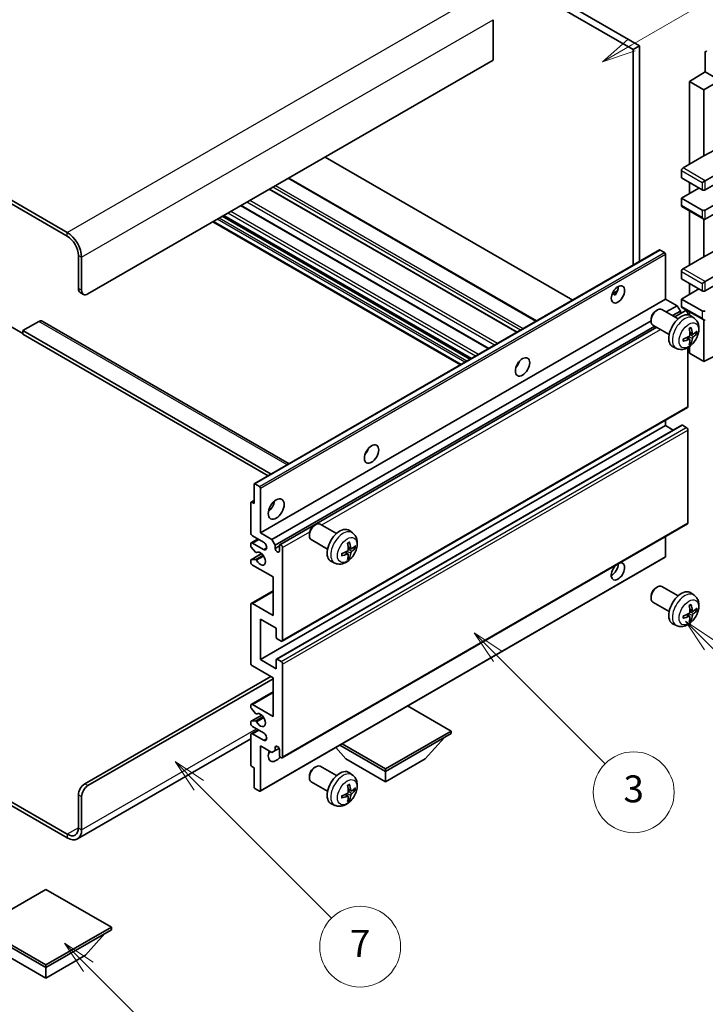
# Model space of a CAD drawing. Units: millimetres. Extents: x -3 to 9256, y 6 to 1271.
# Drawn here: x 253 to 406, y 456 to 676 of the extents above; entities that cross this region are included whole.
import ezdxf

# ---------------------------------------------------------------- set-up
doc = ezdxf.new("R2010")
doc.units = ezdxf.units.MM
doc.layers.add('Symbol (TK)', color=100, linetype='Continuous', lineweight=18, true_color=0x00ff3f)
doc.layers.add('Visible (ISO)', color=7, linetype='Continuous', lineweight=35)
doc.layers.add('Visible Narrow (ISO)', color=7, linetype='Continuous', lineweight=25)
doc.styles.add('Note Text (TK2)', font='MS PGothic.ttf')

# ---------------------------------------------------------------- blocks, each defined once
blk = doc.blocks.new('バルーン3')
at = {"layer": 'Symbol (TK)', "color": 100, "true_color": 0x00ff40}
for p, q in [((113.157, 174.36), (111.389, 176.127)), ((113.511, 174.713), (111.389, 176.127)), ((111.389, 176.127), (112.804, 174.006)), ((113.157, 174.36), (123.004, 164.513))]:
    blk.add_line(p, q, dxfattribs=at)
at = {"layer": 'Symbol (TK)'}
blk.add_circle((125.117, 162.399), 3, dxfattribs=at)
at = {"layer": 'Symbol (TK)', "color": 7, "insert": (125.117, 162.382), "char_height": 2, "attachment_point": 5, "style": 'Note Text (TK2)'}
blk.add_mtext('7', dxfattribs=at)
blk = doc.blocks.new('バルーン5')
at = {"layer": 'Symbol (TK)', "color": 100, "true_color": 0x00ff40}
for p, q in [((145.257, 229.291), (162.153, 239.046)), ((145.007, 229.724), (143.092, 228.041)), ((145.257, 229.291), (143.092, 228.041)), ((143.092, 228.041), (145.507, 228.858))]:
    blk.add_line(p, q, dxfattribs=at)
at = {"layer": 'Symbol (TK)'}
blk.add_circle((164.751, 240.546), 3, dxfattribs=at)
at = {"layer": 'Symbol (TK)', "color": 7, "insert": (164.751, 240.528), "char_height": 2, "attachment_point": 5, "style": 'Note Text (TK2)'}
blk.add_mtext('2', dxfattribs=at)
blk = doc.blocks.new('バルーン6')
at = {"layer": 'Symbol (TK)', "color": 100, "true_color": 0x00ff40}
for p, q in [((135.352, 183.905), (133.585, 185.673)), ((135.706, 184.259), (133.585, 185.673)), ((133.585, 185.673), (134.999, 183.552)), ((135.352, 183.905), (143.295, 175.963))]:
    blk.add_line(p, q, dxfattribs=at)
at = {"layer": 'Symbol (TK)'}
blk.add_circle((145.408, 173.85), 3, dxfattribs=at)
at = {"layer": 'Symbol (TK)', "color": 7, "insert": (145.408, 173.844), "char_height": 2, "attachment_point": 5, "style": 'Note Text (TK2)'}
blk.add_mtext('3', dxfattribs=at)
blk = doc.blocks.new('バルーン8')
at = {"layer": 'Symbol (TK)', "color": 100, "true_color": 0x00ff40}
for p, q in [((151.008, 184.777), (149.24, 186.544)), ((151.361, 185.13), (149.24, 186.544)), ((149.24, 186.544), (150.654, 184.423)), ((151.008, 184.777), (158.022, 177.762))]:
    blk.add_line(p, q, dxfattribs=at)
at = {"layer": 'Symbol (TK)'}
blk.add_circle((160.135, 175.649), 3, dxfattribs=at)
at = {"layer": 'Symbol (TK)', "color": 7, "insert": (160.135, 175.632), "char_height": 2, "attachment_point": 5, "style": 'Note Text (TK2)'}
blk.add_mtext('12', dxfattribs=at)
blk = doc.blocks.new('バルーン13')
at = {"layer": 'Symbol (TK)', "color": 100, "true_color": 0x00ff40}
for p, q in [((104.955, 160.898), (103.187, 162.666)), ((105.309, 161.252), (103.187, 162.666)), ((103.187, 162.666), (104.601, 160.545)), ((104.955, 160.898), (112.214, 153.64))]:
    blk.add_line(p, q, dxfattribs=at)
at = {"layer": 'Symbol (TK)'}
blk.add_circle((114.327, 151.526), 3, dxfattribs=at)
at = {"layer": 'Symbol (TK)', "color": 7, "insert": (114.327, 151.515), "char_height": 2, "attachment_point": 5, "style": 'Note Text (TK2)'}
blk.add_mtext('10', dxfattribs=at)

msp = doc.modelspace()

# ---------------------------------------------------------------- linework, layer by layer
at = {"layer": 'Visible (ISO)'}
for p, q in [((291.663, 725.4443), (389.5973, 668.9019)), ((293.0772, 726.2608), (391.0115, 669.7184)), ((263.7323, 628.1587), (159.434, 688.3754)), ((263.7323, 627.3422), (159.434, 687.5589)), ((358.4846, 675.5155), (358.4846, 666.5341)), ((391.0115, 669.7184), (389.5973, 668.9019)), ((389.5973, 668.9019), (389.5973, 620.8709)), ((391.0115, 669.7184), (391.0115, 621.6874)), ((405.684, 668.2694), (405.684, 663.921)), ((358.4846, 666.5341), (268.3285, 614.4824)), ((402.1484, 661.7372), (405.684, 663.921)), ((405.684, 663.921), (407.4528, 662.8997)), ((405.3304, 659.9), (402.1484, 661.7372)), ((402.1484, 661.7372), (402.1484, 643.366)), ((405.3304, 659.9), (411.3397, 663.3695)), ((405.3304, 645.2031), (405.3304, 659.9)), ((405.3304, 645.2031), (408.9894, 647.1731)), ((376.1804, 613.1247), (321.0786, 644.9377)), ((400.7342, 642.5495), (405.3304, 645.2031)), ((405.684, 639.6917), (413.8157, 644.3866)), ((405.684, 637.6505), (413.8157, 642.3454)), ((368.1245, 608.4736), (313.0226, 640.2866)), ((400.3807, 641.9371), (400.3807, 640.3041)), ((400.3807, 640.3041), (404.9768, 637.6505)), ((363.8525, 606.0072), (308.7507, 637.8202)), ((400.3807, 635.8134), (404.2697, 638.0588)), ((402.1484, 639.2835), (402.1484, 636.834)), ((404.9768, 639.2835), (405.684, 639.6917)), ((405.684, 633.1598), (413.8157, 637.8546)), ((404.9768, 633.1598), (400.3807, 635.8134)), ((400.3807, 635.8134), (400.3807, 634.1804)), ((405.684, 631.1185), (413.8157, 635.8134)), ((357.5058, 602.3429), (302.404, 634.1559)), ((400.4842, 633.9515), (405.3304, 631.1536)), ((353.6066, 600.0917), (298.5048, 631.9047)), ((402.1484, 632.9907), (402.1484, 620.9123)), ((405.3304, 622.7494), (405.3304, 631.1536)), ((351.2145, 598.7106), (296.1127, 630.5237)), ((405.3304, 622.7494), (408.9894, 624.7194)), ((266.2071, 615.7072), (266.2071, 623.0556)), ((266.9142, 615.2989), (266.9142, 622.6474)), ((305.3369, 572.2232), (395.493, 624.2748)), ((396.633, 623.6884), (395.643, 624.26)), ((396.8451, 613.3597), (396.8451, 623.321)), ((400.7342, 620.0958), (405.3304, 622.7494)), ((405.684, 617.2381), (413.8157, 621.9329)), ((400.3807, 619.4835), (400.3807, 617.8505)), ((405.684, 615.1968), (413.8157, 619.8917)), ((400.3807, 617.8505), (404.9768, 615.1968)), ((402.1484, 616.8298), (402.1484, 614.3803)), ((404.9768, 616.8298), (405.684, 617.2381)), ((266.6214, 614.7916), (267.3285, 614.3834)), ((384.9626, 614.5208), (386.1572, 615.2105)), ((385.1502, 614.5277), (385.6451, 614.2419)), ((400.3807, 613.3597), (404.2697, 615.6051)), ((306.689, 561.3081), (396.8451, 613.3597)), ((399.4261, 611.8696), (396.8451, 613.3597)), ((397.0066, 610.4728), (399.4261, 611.8696)), ((400.1332, 610.6449), (399.4261, 611.8696)), ((404.9768, 610.7061), (400.3807, 613.3597)), ((400.3807, 613.3597), (400.3807, 611.7267)), ((400.4842, 611.4978), (405.3304, 608.6999)), ((394.7241, 610.7639), (395.0278, 610.9392)), ((399.6486, 608.9474), (396.0275, 611.0381)), ((398.4209, 609.6563), (400.1332, 610.6449)), ((398.8754, 609.3938), (401.1913, 610.7309)), ((400.1332, 610.12), (400.1332, 610.6449)), ((401.7949, 609.8603), (401.7949, 610.0937)), ((402.1484, 610.537), (402.1484, 609.7855)), ((403.2002, 609.0907), (402.5005, 609.6014)), ((251.0043, 607.3381), (253.8328, 605.7051)), ((257.3683, 608.3587), (253.8328, 606.3174)), ((258.1183, 608.433), (313.0862, 576.6972)), ((309.2699, 559.818), (393.6133, 608.5136)), ((309.977, 558.5932), (394.4209, 607.3469)), ((311.0352, 558.6792), (394.8754, 607.0844)), ((393.6132, 608.8399), (393.6133, 608.4891)), ((397.6486, 605.4833), (394.0275, 607.574)), ((405.3304, 599.4793), (405.3304, 608.6999)), ((253.8328, 606.3174), (253.8328, 605.5009)), ((309.1114, 574.4023), (253.8328, 606.3174)), ((308.4043, 573.9941), (253.8328, 605.5009)), ((402.2134, 604.3635), (401.6239, 604.7938)), ((402.9008, 605.5541), (402.2334, 605.8495)), ((403.3874, 605.8196), (403.7031, 605.7428)), ((399.3004, 602.3359), (398.5082, 602.6865)), ((401.7949, 589.4772), (401.7949, 602.5449)), ((402.1484, 602.7699), (402.1484, 601.3164)), ((402.4512, 603.5743), (402.2268, 603.8094)), ((405.3304, 599.4793), (413.8146, 603.7165)), ((402.1484, 601.3164), (405.3304, 599.4793)), ((363.9141, 598.6431), (363.7961, 598.7112)), ((311.5352, 537.1967), (401.6913, 589.2483)), ((306.689, 533.1389), (396.8451, 585.1906)), ((310.2867, 533.2354), (400.4428, 585.2871)), ((396.8451, 585.1906), (396.8451, 586.4504)), ((398.5604, 584.2003), (396.8451, 585.1906)), ((401.4413, 584.7823), (400.5928, 585.2722)), ((401.7949, 563.5534), (401.7949, 584.17)), ((305.2748, 567.84), (305.2748, 572.0858)), ((305.4869, 572.2083), (306.4769, 571.6368)), ((306.689, 571.2693), (306.689, 561.3081)), ((304.5677, 561.3081), (304.5677, 568.0033)), ((304.6298, 568.1407), (305.2748, 568.5131)), ((304.7798, 568.1258), (305.2748, 567.84)), ((311.5352, 511.2729), (401.6913, 563.3245)), ((318.7101, 562.9988), (319.0139, 563.1742)), ((323.6346, 561.1824), (320.0135, 563.273)), ((306.689, 561.3081), (309.2699, 559.818)), ((317.5992, 561.0748), (317.5993, 560.7241)), ((327.1863, 561.3256), (326.4866, 561.8364)), ((304.5677, 558.442), (304.5677, 558.8586)), ((304.6712, 559.0875), (306.189, 559.9638)), ((307.3961, 559.2668), (304.9212, 560.6957)), ((304.9212, 559.0627), (307.3961, 557.6338)), ((309.2699, 559.818), (309.977, 558.5932)), ((321.6346, 557.7183), (318.0135, 559.8089)), ((396.8451, 556.0417), (396.8451, 560.5266)), ((304.6298, 555.3463), (306.9689, 556.6968)), ((305.5741, 557.0487), (304.6737, 558.1687)), ((305.8301, 556.9397), (305.9468, 557.0071)), ((309.977, 558.5932), (309.977, 557.8584)), ((309.977, 557.8584), (310.9316, 558.4095)), ((310.9316, 557.3072), (310.9316, 558.4503)), ((311.6388, 558.0421), (311.6388, 537.4255)), ((326.1994, 556.5984), (325.6099, 557.0287)), ((326.8869, 557.7891), (326.2194, 558.0845)), ((327.3734, 558.0545), (327.6892, 557.9777)), ((304.5677, 554.7761), (304.5677, 555.209)), ((304.676, 555.3601), (305.5763, 555.424)), ((306.6269, 503.8527), (396.783, 555.9043)), ((323.2864, 554.5709), (322.4942, 554.9214)), ((326.4372, 555.8093), (326.2128, 556.0443)), ((309.5174, 551.5101), (304.9212, 554.1637)), ((309.5174, 542.9369), (309.5174, 551.5101)), ((304.6712, 545.6153), (309.5174, 548.4132)), ((394.7241, 549.1184), (395.0278, 549.2937)), ((399.6486, 547.3019), (396.0275, 549.3926)), ((403.2002, 547.4452), (402.5005, 547.9559)), ((304.9212, 545.5905), (309.5174, 542.9369)), ((393.6132, 547.1944), (393.6133, 546.8437)), ((397.6486, 543.8378), (394.0275, 545.9285)), ((304.5677, 532.3224), (304.5677, 545.3864)), ((402.9008, 543.9086), (402.2334, 544.204)), ((403.3874, 544.1741), (403.7031, 544.0973)), ((306.689, 542.1204), (306.689, 533.1389)), ((310.2245, 540.0792), (306.689, 542.1204)), ((402.2134, 542.718), (401.6239, 543.1483)), ((402.4512, 541.9288), (402.2268, 542.1639)), ((310.2245, 538.0787), (310.2245, 540.0792)), ((399.3004, 540.6904), (398.5082, 541.041)), ((311.2852, 537.2214), (310.4367, 537.7113)), ((306.689, 533.1389), (310.2245, 531.0977)), ((310.2245, 531.0977), (310.2245, 533.0981)), ((310.4367, 533.2206), (311.2852, 532.7307)), ((309.5174, 529.0565), (304.9212, 531.7101)), ((311.6388, 532.1183), (311.6388, 511.5018)), ((267.6214, 505.4801), (308.9871, 529.3626)), ((268.3285, 505.0719), (309.5174, 528.8523)), ((309.5174, 520.4832), (309.5174, 529.0565)), ((304.6712, 523.1616), (309.5174, 525.9596)), ((304.5677, 522.4998), (304.5677, 522.9327)), ((305.5763, 521.1201), (304.676, 522.2237)), ((304.9212, 523.1369), (309.5174, 520.4832)), ((349.1154, 517.2173), (339.4452, 522.8004)), ((304.6298, 519.4041), (306.9801, 520.7611)), ((304.6737, 519.4177), (305.5741, 519.4981)), ((305.8302, 521.0139), (305.9467, 521.0812)), ((304.5677, 518.8502), (304.5677, 519.2668)), ((304.6712, 516.6296), (306.189, 517.5059)), ((307.3961, 516.809), (304.9212, 518.2379)), ((334.549, 508.8073), (349.1154, 517.2173)), ((349.1154, 517.2173), (349.1154, 516.6457)), ((304.5677, 515.4912), (265.9823, 493.2139)), ((304.5677, 509.7055), (304.5677, 516.4008)), ((304.9212, 516.6049), (307.3961, 515.176)), ((334.549, 508.2358), (349.1154, 516.6457)), ((343.3878, 511.0119), (347.659, 515.8048)), ((306.689, 513.9513), (306.689, 503.99)), ((309.2699, 512.4612), (306.689, 513.9513)), ((309.977, 512.8694), (309.2699, 512.4612)), ((309.977, 513.6043), (310.398, 513.8473)), ((309.977, 513.6043), (309.977, 512.8694)), ((309.977, 512.8694), (310.8417, 513.3686)), ((310.9316, 511.91), (310.9316, 513.0531)), ((325.7102, 511.0119), (323.4398, 513.5596)), ((324.3838, 514.1047), (334.549, 508.2358)), ((324.8788, 514.3904), (334.549, 508.8073)), ((325.7102, 511.0119), (334.549, 505.9088)), ((334.549, 505.9088), (343.3878, 511.0119)), ((305.2748, 509.0523), (304.7798, 509.3381)), ((305.2748, 504.8065), (305.2748, 509.0523)), ((318.7101, 509.1101), (319.0139, 509.2854)), ((323.6346, 507.2936), (320.0135, 509.3842)), ((334.549, 508.8073), (334.549, 508.2358)), ((241.1781, 507.275), (263.7323, 494.2533)), ((241.1781, 506.4585), (263.7323, 493.4368)), ((317.5992, 507.1861), (317.5993, 506.8353)), ((327.1863, 507.4369), (326.4866, 507.9476)), ((334.549, 505.9088), (334.549, 508.2358)), ((306.4769, 503.8675), (305.4869, 504.4391)), ((321.6346, 503.8295), (318.0135, 505.9201)), ((326.8869, 503.9003), (326.2194, 504.1957)), ((327.3734, 504.1657), (327.6892, 504.0889)), ((266.2071, 495.6822), (266.2071, 503.0306)), ((266.9142, 495.2739), (266.9142, 502.6224)), ((326.1994, 502.7096), (325.6099, 503.14)), ((326.4372, 501.9205), (326.2128, 502.1555)), ((323.2864, 500.6821), (322.4942, 501.0327)), ((258.9593, 481.9854), (244.3929, 473.5755)), ((273.5257, 473.5755), (258.9593, 481.9854)), ((244.3929, 473.5755), (258.9593, 465.1656)), ((258.9593, 465.1656), (273.5257, 473.5755)), ((273.5257, 473.5755), (273.5257, 473.004)), ((244.3929, 473.004), (258.9593, 464.5941)), ((258.9593, 464.5941), (273.5257, 473.004)), ((267.7981, 467.3701), (272.0693, 472.1631)), ((250.1205, 467.3701), (258.9593, 462.267)), ((258.9593, 462.267), (267.7981, 467.3701)), ((258.9593, 465.1656), (258.9593, 464.5941)), ((258.9593, 462.267), (258.9593, 464.5941))]:
    msp.add_line(p, q, dxfattribs=at)
for centre, major_axis, ratio, start_param, end_param in [((406.0377, 668.0646), (-0.2503, 0.4335), 0.5766475, 5.49839613, 7.06797448), ((400.7342, 642.1412), (-0.25, -0.433), 0.57735027, 3.92699082, 5.49778714), ((405.3304, 637.8546), (0.5, 0), 0.57735027, 3.92699082, 5.49778714), ((400.7342, 634.3845), (-0.25, -0.433), 0.57735027, 5.49778714, 6.28318531), ((405.3304, 633.3639), (-0.5, 0), 0.57735027, 0.78539816, 2.35619449), ((405.3304, 631.7309), (-0.3536, 0.6124), 0.57735027, 1.57079633, 3.14159265), ((263.7323, 624.4845), (-2.25, 3.8971), 0.57735027, 3.92699082, 5.49778714), ((263.7323, 624.4845), (-1.75, 3.0311), 0.57735027, 3.92699082, 5.49778714), ((395.643, 624.015), (-0.15, 0.2598), 0.57735027, 5.49778714, 6.28318531), ((396.633, 623.4435), (-0.15, 0.2598), 0.57735027, 3.92699082, 5.49778714), ((400.7342, 619.6876), (-0.25, -0.433), 0.57735027, 3.92699082, 5.49778714), ((267.6214, 616.5237), (-1, -1.7321), 0.57735027, 5.49778714, 6.28318531), ((384.8243, 615.1968), (1.05, 1.8187), 0.57735027, 4.51267636, 5.54433963), ((268.3285, 616.1154), (-1, -1.7321), 0.57735027, 5.49778714, 7.06858347), ((405.3304, 615.401), (0.5, 0), 0.57735027, 3.92699082, 5.49778714), ((395.0275, 609.306), (-1, -1.7321), 0.57735027, 3.14159265, 6.28318531), ((400.7342, 611.9309), (-0.25, -0.433), 0.57735027, 5.49778714, 6.28318531), ((394.7238, 609.4814), (-0.7853, -1.3602), 0.57735027, 3.92675802, 5.49801994), ((400.3807, 606.2154), (-2, -3.4641), 0.57735027, 3.0796893, 6.34508866), ((401.4413, 610.2979), (-0.25, 0.433), 0.57735027, 3.92699082, 6.28318531), ((405.3304, 610.9102), (-0.5, 0), 0.57735027, 0.78539816, 2.35619449), ((257.3683, 607.1339), (0.75, 1.299), 0.57735027, 0, 0.78539816), ((397.8864, 607.5356), (-3.9094, 5.191), 0.59526289, 3.96282307, 4.20180736), ((405.3304, 609.2772), (-0.3536, 0.6124), 0.57735027, 1.57079633, 3.14159265), ((397.9902, 607.4874), (-6.4536, -0.7624), 0.55353421, 1.94328958, 2.18227387), ((398.0839, 607.6496), (2.5666, -5.9702), 0.55353421, 0.95931878, 1.19830308), ((397.9801, 607.4815), (-6.4957, -0.1911), 0.49462411, 2.44776077, 2.68674507), ((397.9801, 607.7095), (6.4948, -0.2196), 0.65417299, 5.62601221, 5.86499651), ((397.9902, 607.7154), (6.4503, -0.7902), 0.59526289, 5.2229706, 5.46195489), ((398.0839, 607.6613), (3.0824, -5.721), 0.49462411, 0.45484759, 0.69383188), ((397.8864, 607.5473), (-3.4375, 5.5149), 0.65417299, 3.55978145, 3.79876575), ((362.904, 599.4793), (1.125, 1.9486), 0.57735027, 4.37255207, 5.05222589), ((401.4413, 589.6813), (0.25, -0.433), 0.57735027, 0, 0.78539816), ((400.5928, 585.0273), (-0.15, 0.2598), 0.57735027, 5.49778714, 6.28318531), ((401.4413, 584.3741), (-0.25, 0.433), 0.57735027, 3.92699082, 5.49778714), ((329.3164, 580.0875), (1.125, 1.9486), 0.57735027, 4.37255207, 5.05222589), ((305.4869, 571.9634), (-0.15, 0.2598), 0.57735027, 5.49778714, 7.06858347), ((306.4769, 571.3918), (0.15, -0.2598), 0.57735027, 0.78539816, 2.35619449), ((304.7798, 567.8809), (-0.15, 0.2598), 0.57735027, 5.49778714, 7.06858347), ((308.1032, 567.84), (1.25, 2.1651), 0.57735027, 4.15479015, 5.26998781), ((319.0135, 561.541), (-1, -1.7321), 0.57735027, 3.14159264, 6.28318531), ((401.4413, 563.7576), (0.25, -0.433), 0.57735027, 0, 0.78539816), ((304.9212, 561.1039), (-0.25, 0.433), 0.57735027, 0.78539816, 2.35619449), ((318.7098, 561.7163), (-0.7853, -1.3602), 0.57735027, 3.92675802, 5.49801994), ((324.3667, 558.4503), (-2, -3.4641), 0.57735027, 3.0796893, 6.34508866), ((304.9212, 558.6545), (-0.25, 0.433), 0.57735027, 5.49778714, 7.06858347), ((307.3961, 558.4503), (0.5, -0.866), 0.57735027, 5.49778714, 8.6393798), ((311.2852, 558.2462), (-0.25, 0.433), 0.57735027, 3.92699082, 7.06858347), ((322.0699, 559.8845), (2.5666, -5.9702), 0.55353421, 0.95931878, 1.19830308), ((321.8724, 559.7705), (-3.9094, 5.191), 0.59526289, 3.96282307, 4.20180736), ((304.7798, 558.3196), (-0.15, 0.2598), 0.57735027, 0.78539816, 1.83259571), ((305.6801, 557.1996), (0.15, -0.2598), 0.57735027, 4.97418837, 6.34725656), ((306.689, 555.5926), (0.8, -1.3856), 0.57735027, 4.64839472, 9.48884921), ((310.4543, 557.6479), (0.3398, -0.5886), 0.57735027, 4.04450246, 6.95107183), ((321.9762, 559.7223), (-6.4536, -0.7624), 0.55353421, 1.94328958, 2.18227387), ((321.9762, 559.9503), (6.4503, -0.7902), 0.59526289, 5.2229706, 5.46195489), ((321.8724, 559.7822), (-3.4375, 5.5149), 0.65417299, 3.55978145, 3.79876575), ((321.9661, 559.7165), (-6.4957, -0.1911), 0.49462411, 2.44776077, 2.68674507), ((321.9661, 559.9445), (6.4948, -0.2196), 0.65417299, 5.62601221, 5.86499651), ((304.7798, 555.0865), (-0.15, 0.2598), 0.57735027, 6.00942214, 7.06858347), ((304.9212, 554.572), (-0.25, 0.433), 0.57735027, 0.78539816, 2.35619449), ((305.6802, 555.1505), (-0.15, 0.2598), 0.57735027, 4.64839472, 6.00942214), ((322.0699, 559.8962), (3.0824, -5.721), 0.49462411, 0.45484759, 0.69383188), ((386.2385, 552.7349), (1.05, 1.8187), 0.57735027, 1.019141, 6.83484064), ((384.8243, 553.5514), (1.05, 1.8187), 0.57735027, 3.88043833, 5.51821391), ((396.633, 556.1641), (0.15, -0.2598), 0.57735027, 0, 0.78539816), ((395.0275, 547.6605), (-1, -1.7321), 0.57735027, 3.14159265, 6.28318531), ((394.7238, 547.8359), (-0.7853, -1.3602), 0.57735027, 3.92675802, 5.49801994), ((400.3807, 544.5699), (-2, -3.4641), 0.57735027, 3.0796893, 6.34508866), ((304.9212, 545.1823), (-0.25, 0.433), 0.57735027, 5.49778714, 7.06858347), ((398.0839, 546.0041), (2.5666, -5.9702), 0.55353421, 0.95931878, 1.19830308), ((397.8864, 545.8901), (-3.9094, 5.191), 0.59526289, 3.96282307, 4.20180736), ((397.9801, 545.836), (-6.4957, -0.1911), 0.49462411, 2.44776077, 2.68674507), ((397.9801, 546.064), (6.4948, -0.2196), 0.65417299, 5.62601221, 5.86499651), ((397.9902, 545.8419), (-6.4536, -0.7624), 0.55353421, 1.94328958, 2.18227387), ((397.9902, 546.0699), (6.4503, -0.7902), 0.59526289, 5.2229706, 5.46195489), ((398.0839, 546.0158), (3.0824, -5.721), 0.49462411, 0.45484759, 0.69383188), ((397.8864, 545.9018), (-3.4375, 5.5149), 0.65417299, 3.55978145, 3.79876575), ((310.4367, 537.9563), (-0.15, 0.2598), 0.57735027, 0.78539816, 2.35619449), ((311.2852, 537.6297), (0.25, -0.433), 0.57735027, 5.49778714, 7.06858347), ((310.4367, 532.9756), (-0.15, 0.2598), 0.57735027, 5.49778714, 7.06858347), ((311.2852, 532.3224), (0.25, -0.433), 0.57735027, 0.78539816, 2.35619449), ((304.9212, 532.1183), (-0.25, 0.433), 0.57735027, 0.78539816, 2.35619449), ((304.9212, 522.7286), (-0.25, 0.433), 0.57735027, 5.49778714, 7.06858347), ((304.7798, 522.3774), (-0.15, 0.2598), 0.57735027, 0.78539816, 1.8445595), ((304.7798, 519.1443), (-0.15, 0.2598), 0.57735027, 6.02138592, 7.06858347), ((305.6801, 519.2247), (-0.15, 0.2598), 0.57735027, 4.64831773, 6.02138592), ((305.6802, 521.2738), (0.15, -0.2598), 0.57735027, 4.98615215, 6.34717957), ((306.689, 519.6667), (0.8, -1.3856), 0.57735027, 4.64831773, 9.48877222), ((304.9212, 518.6461), (-0.25, 0.433), 0.57735027, 0.78539816, 2.35619449), ((304.9212, 516.1966), (-0.25, 0.433), 0.57735027, 5.49778714, 7.06858347), ((307.3961, 515.9925), (0.5, -0.866), 0.57735027, 5.49778714, 8.6393798), ((310.2245, 512.7265), (-1.25, -2.1651), 0.57735027, 4.99914553, 7.5883573), ((310.4543, 513.2636), (-0.3398, 0.5886), 0.57735027, 4.04450246, 6.95107183), ((308.1032, 513.9513), (1.25, 2.1651), 0.57735027, 4.15479015, 4.42563243), ((311.2852, 511.7059), (0.25, -0.433), 0.57735027, 3.92699082, 7.06858347), ((304.7798, 509.583), (-0.15, 0.2598), 0.57735027, 0.78539816, 2.35619449), ((319.0135, 507.6522), (-1, -1.7321), 0.57735027, 3.14159265, 6.28318531), ((318.7098, 507.8275), (-0.7853, -1.3602), 0.57735027, 3.92675802, 5.49801994), ((324.3667, 504.5616), (-2, -3.4641), 0.57735027, 3.0796893, 6.34508866), ((267.6214, 503.8471), (-1, -1.7321), 0.57735027, 3.92699082, 5.49778714), ((268.3285, 503.4389), (1, 1.7321), 0.57735027, 0.78539816, 2.35619449), ((305.4869, 504.684), (-0.15, 0.2598), 0.57735027, 0.78539816, 2.35619449), ((306.4769, 504.1125), (0.15, -0.2598), 0.57735027, 5.49778714, 7.06858347), ((322.0699, 505.9958), (2.5666, -5.9702), 0.55353421, 0.95931878, 1.19830308), ((321.8724, 505.8818), (-3.9094, 5.191), 0.59526289, 3.96282307, 4.20180736), ((321.9661, 505.8277), (-6.4957, -0.1911), 0.49462411, 2.44776077, 2.68674507), ((321.9661, 506.0557), (6.4948, -0.2196), 0.65417299, 5.62601221, 5.86499651), ((321.9762, 505.8335), (-6.4536, -0.7624), 0.55353421, 1.94328958, 2.18227387), ((321.9762, 506.0615), (6.4503, -0.7902), 0.59526289, 5.2229706, 5.46195489), ((322.0699, 506.0075), (3.0824, -5.721), 0.49462411, 0.45484759, 0.69383188), ((321.8724, 505.8935), (-3.4375, 5.5149), 0.65417299, 3.55978145, 3.79876575), ((263.7323, 497.111), (1.75, -3.0311), 0.57735027, 5.49778714, 7.06858347), ((263.7323, 497.111), (2.25, -3.8971), 0.57735027, 5.49778714, 7.06858347)]:
    msp.add_ellipse(centre, major_axis=major_axis, ratio=ratio, start_param=start_param, end_param=end_param, dxfattribs=at)
for centre, major_axis in [((386.2385, 614.3803), (1.05, 1.8187)), ((365.0253, 598.2545), (1.125, 1.9486)), ((331.4377, 578.8627), (1.125, 1.9486)), ((310.2245, 566.6153), (1.25, 2.1651))]:
    msp.add_ellipse(centre, major_axis=major_axis, ratio=0.57735027, dxfattribs=at)
for points, knots in [([(384.9605, 614.5153), (384.9695, 614.5193), (384.9785, 614.5229), (385.0146, 614.5361), (385.045, 614.5436), (385.1021, 614.5456), (385.129, 614.5399), (385.1502, 614.5277)], [-0.0208094325, -0.0208094325, -0.0208094325, -0.0208094325, -0.0179856969, -0.0179856969, -0.0089928485, -0.0089928485, 0, 0, 0, 0]), ([(403.2002, 609.0907), (403.426, 608.9259), (403.6178, 608.7233), (403.9378, 608.2604), (404.0555, 607.9975), (404.233, 607.4029), (404.2697, 607.0712), (404.2625, 606.3381), (404.1946, 605.9392), (403.9623, 605.1461), (403.792, 604.7534), (403.3707, 604.0194), (403.1208, 603.678), (402.5445, 603.064), (402.218, 602.7915), (401.4941, 602.3688), (401.098, 602.2101), (400.3238, 602.1085), (399.9682, 602.1223), (399.5104, 602.2519), (399.404, 602.29), (399.3004, 602.3359)], [5.5596905, 5.5596905, 5.5596905, 5.5596905, 5.76465035, 5.76465035, 5.99724023, 5.99724023, 6.29459763, 6.29459763, 6.66985758, 6.66985758, 7.06428247, 7.06428247, 7.45411883, 7.45411883, 7.84838663, 7.84838663, 8.22269251, 8.22269251, 8.4943548, 8.4943548, 8.57747644, 8.57747644, 8.57747644, 8.57747644]), ([(402.1097, 606.7286), (402.1249, 606.7394), (402.1401, 606.7499), (402.1818, 606.7779), (402.2083, 606.7948), (402.2612, 606.827), (402.2876, 606.8422), (402.3401, 606.8709), (402.3663, 606.8843), (402.4184, 606.9095), (402.4444, 606.9211), (402.4701, 606.9319)], [4.599557922, 4.599557922, 4.599557922, 4.599557922, 4.630897721, 4.630897721, 4.685414191, 4.685414191, 4.739930661, 4.739930661, 4.794447131, 4.794447131, 4.848963601, 4.848963601, 4.848963601, 4.848963601]), ([(402.4928, 607.0292), (402.497, 607.0166), (402.4997, 607.0028), (402.5007, 606.9793), (402.4986, 606.966), (402.4905, 606.9475), (402.4832, 606.9391), (402.4736, 606.9335), (402.4719, 606.9327), (402.4701, 606.9319)], [0.0145600729, 0.0145600729, 0.0145600729, 0.0145600729, 0.0187226824, 0.0187226824, 0.0234298311, 0.0234298311, 0.0280690561, 0.0280690561, 0.028985175, 0.028985175, 0.028985175, 0.028985175]), ([(402.2632, 605.3855), (402.2645, 605.3489), (402.2594, 605.3072), (402.2357, 605.2246), (402.2169, 605.1837), (402.1727, 605.1131), (402.1442, 605.0786), (402.0897, 605.0301), (402.065, 605.013), (402.0406, 605)], [0, 0, 0, 0, 0.0125039067, 0.0125039067, 0.0250078135, 0.0250078135, 0.0375277995, 0.0375277995, 0.0466766392, 0.0466766392, 0.0466766392, 0.0466766392]), ([(403.0344, 605.5738), (403.0082, 605.5572), (402.9799, 605.5466), (402.9268, 605.5434), (402.9021, 605.5508), (402.8621, 605.5787), (402.8441, 605.6012), (402.8221, 605.6515), (402.8155, 605.6762), (402.8118, 605.7023)], [0, 0, 0, 0, 0.0124997785, 0.0124997785, 0.0249995571, 0.0249995571, 0.0375236714, 0.0375236714, 0.0466766062, 0.0466766062, 0.0466766062, 0.0466766062]), ([(402.8118, 604.5547), (402.8167, 604.5878), (402.8269, 604.6264), (402.8573, 604.7053), (402.8774, 604.7454), (402.9207, 604.8166), (402.9467, 604.8524), (402.994, 604.9051), (403.0146, 604.9246), (403.0344, 604.9402)], [0, 0, 0, 0, 0.0125039067, 0.0125039067, 0.0250078135, 0.0250078135, 0.0375277995, 0.0375277995, 0.0466766392, 0.0466766392, 0.0466766392, 0.0466766392]), ([(403.8568, 605.7835), (403.8507, 605.7751), (403.8413, 605.7665), (403.8204, 605.7532), (403.8048, 605.7467), (403.776, 605.7394), (403.7578, 605.7374), (403.7299, 605.738), (403.7156, 605.7397), (403.7031, 605.7428)], [0.0145600729, 0.0145600729, 0.0145600729, 0.0145600729, 0.0187226824, 0.0187226824, 0.0234298311, 0.0234298311, 0.0280690561, 0.0280690561, 0.0318102328, 0.0318102328, 0.0318102328, 0.0318102328]), ([(400.8048, 604.0476), (400.8051, 604.0457), (400.8052, 604.0438), (400.8052, 604.0327), (400.8015, 604.0221), (400.7896, 604.0059), (400.7791, 603.9973), (400.7582, 603.9865), (400.7449, 603.9819), (400.732, 603.9793)], [0.0455535579, 0.0455535579, 0.0455535579, 0.0455535579, 0.0464696768, 0.0464696768, 0.0511089018, 0.0511089018, 0.0558160505, 0.0558160505, 0.05997866, 0.05997866, 0.05997866, 0.05997866]), ([(400.8048, 604.0476), (400.8013, 604.0753), (400.7985, 604.1036), (400.7942, 604.1613), (400.7927, 604.1907), (400.7913, 604.2506), (400.7913, 604.281), (400.7927, 604.3429), (400.7941, 604.3743), (400.7975, 604.4244), (400.799, 604.4428), (400.8007, 604.4614)], [3.005018033, 3.005018033, 3.005018033, 3.005018033, 3.059534503, 3.059534503, 3.114050973, 3.114050973, 3.168567443, 3.168567443, 3.223083913, 3.223083913, 3.254423712, 3.254423712, 3.254423712, 3.254423712]), ([(402.0406, 604.3665), (402.0729, 604.3795), (402.1065, 604.3871), (402.1661, 604.3865), (402.1922, 604.3783), (402.2313, 604.3509), (402.2469, 604.3298), (402.2616, 604.2837), (402.2642, 604.2614), (402.2632, 604.238)], [0, 0, 0, 0, 0.0124997785, 0.0124997785, 0.0249995571, 0.0249995571, 0.0375236714, 0.0375236714, 0.0466766062, 0.0466766062, 0.0466766062, 0.0466766062]), ([(402.4512, 603.5743), (402.46, 603.5651), (402.4687, 603.5536), (402.4832, 603.5297), (402.4905, 603.5129), (402.4986, 603.4844), (402.5007, 603.4676), (402.4997, 603.4428), (402.497, 603.4304), (402.4928, 603.4209)], [0.0427285001, 0.0427285001, 0.0427285001, 0.0427285001, 0.0464696768, 0.0464696768, 0.0511089018, 0.0511089018, 0.0558160505, 0.0558160505, 0.05997866, 0.05997866, 0.05997866, 0.05997866]), ([(327.1863, 561.3256), (327.412, 561.1608), (327.6038, 560.9582), (327.9238, 560.4953), (328.0415, 560.2325), (328.219, 559.6378), (328.2557, 559.3061), (328.2485, 558.5731), (328.1807, 558.1742), (327.9483, 557.3811), (327.778, 556.9883), (327.3567, 556.2544), (327.1068, 555.9129), (326.5305, 555.299), (326.2041, 555.0264), (325.4801, 554.6038), (325.084, 554.445), (324.3098, 554.3435), (323.9543, 554.3572), (323.4964, 554.4868), (323.39, 554.525), (323.2864, 554.5709)], [5.5596905, 5.5596905, 5.5596905, 5.5596905, 5.76465035, 5.76465035, 5.99724023, 5.99724023, 6.29459763, 6.29459763, 6.66985758, 6.66985758, 7.06428247, 7.06428247, 7.45411883, 7.45411883, 7.84838663, 7.84838663, 8.22269251, 8.22269251, 8.4943548, 8.4943548, 8.57747644, 8.57747644, 8.57747644, 8.57747644]), ([(326.0957, 558.9635), (326.1109, 558.9743), (326.1262, 558.9848), (326.1679, 559.0128), (326.1943, 559.0297), (326.2472, 559.0619), (326.2736, 559.0771), (326.3262, 559.1058), (326.3524, 559.1193), (326.4045, 559.1444), (326.4304, 559.1561), (326.4561, 559.1669)], [4.599557922, 4.599557922, 4.599557922, 4.599557922, 4.630897721, 4.630897721, 4.685414191, 4.685414191, 4.739930661, 4.739930661, 4.794447131, 4.794447131, 4.848963601, 4.848963601, 4.848963601, 4.848963601]), ([(326.4788, 559.2641), (326.483, 559.2516), (326.4857, 559.2378), (326.4868, 559.2143), (326.4847, 559.2009), (326.4766, 559.1825), (326.4692, 559.174), (326.4596, 559.1685), (326.4579, 559.1676), (326.4561, 559.1669)], [0.0145600729, 0.0145600729, 0.0145600729, 0.0145600729, 0.0187226824, 0.0187226824, 0.0234298311, 0.0234298311, 0.0280690561, 0.0280690561, 0.028985175, 0.028985175, 0.028985175, 0.028985175]), ([(324.7909, 556.2826), (324.7873, 556.3102), (324.7845, 556.3385), (324.7802, 556.3962), (324.7787, 556.4256), (324.7773, 556.4855), (324.7773, 556.516), (324.7787, 556.5778), (324.7802, 556.6092), (324.7836, 556.6593), (324.785, 556.6778), (324.7868, 556.6963)], [3.005018033, 3.005018033, 3.005018033, 3.005018033, 3.059534503, 3.059534503, 3.114050973, 3.114050973, 3.168567443, 3.168567443, 3.223083913, 3.223083913, 3.254423712, 3.254423712, 3.254423712, 3.254423712]), ([(326.2492, 557.6205), (326.2505, 557.5839), (326.2455, 557.5422), (326.2217, 557.4596), (326.2029, 557.4187), (326.1587, 557.348), (326.1303, 557.3136), (326.0757, 557.2651), (326.051, 557.2479), (326.0266, 557.235)], [0, 0, 0, 0, 0.0125039067, 0.0125039067, 0.0250078135, 0.0250078135, 0.0375277995, 0.0375277995, 0.0466766392, 0.0466766392, 0.0466766392, 0.0466766392]), ([(326.0266, 556.6014), (326.059, 556.6145), (326.0925, 556.622), (326.1521, 556.6214), (326.1782, 556.6133), (326.2173, 556.5859), (326.2329, 556.5648), (326.2476, 556.5187), (326.2502, 556.4963), (326.2492, 556.4729)], [0, 0, 0, 0, 0.0124997785, 0.0124997785, 0.0249995571, 0.0249995571, 0.0375236714, 0.0375236714, 0.0466766062, 0.0466766062, 0.0466766062, 0.0466766062]), ([(327.0204, 557.8087), (326.9942, 557.7921), (326.9659, 557.7816), (326.9128, 557.7784), (326.8881, 557.7857), (326.8481, 557.8137), (326.8301, 557.8362), (326.8081, 557.8865), (326.8015, 557.9112), (326.7979, 557.9372)], [0, 0, 0, 0, 0.0124997785, 0.0124997785, 0.0249995571, 0.0249995571, 0.0375236714, 0.0375236714, 0.0466766062, 0.0466766062, 0.0466766062, 0.0466766062]), ([(326.7979, 556.7897), (326.8027, 556.8227), (326.813, 556.8614), (326.8433, 556.9402), (326.8634, 556.9804), (326.9067, 557.0516), (326.9328, 557.0873), (326.98, 557.14), (327.0007, 557.1596), (327.0204, 557.1752)], [0, 0, 0, 0, 0.0125039067, 0.0125039067, 0.0250078135, 0.0250078135, 0.0375277995, 0.0375277995, 0.0466766392, 0.0466766392, 0.0466766392, 0.0466766392]), ([(327.8429, 558.0184), (327.8367, 558.01), (327.8273, 558.0015), (327.8064, 557.9882), (327.7908, 557.9816), (327.762, 557.9744), (327.7438, 557.9723), (327.7159, 557.9729), (327.7016, 557.9747), (327.6892, 557.9777)], [0.0145600729, 0.0145600729, 0.0145600729, 0.0145600729, 0.0187226824, 0.0187226824, 0.0234298311, 0.0234298311, 0.0280690561, 0.0280690561, 0.0318102328, 0.0318102328, 0.0318102328, 0.0318102328]), ([(324.7908, 556.2826), (324.7911, 556.2806), (324.7912, 556.2787), (324.7912, 556.2676), (324.7876, 556.2571), (324.7756, 556.2408), (324.7651, 556.2323), (324.7442, 556.2215), (324.731, 556.2169), (324.718, 556.2143)], [0.0455535579, 0.0455535579, 0.0455535579, 0.0455535579, 0.0464696768, 0.0464696768, 0.0511089018, 0.0511089018, 0.0558160505, 0.0558160505, 0.05997866, 0.05997866, 0.05997866, 0.05997866]), ([(326.4372, 555.8093), (326.4461, 555.8), (326.4547, 555.7885), (326.4692, 555.7646), (326.4766, 555.7479), (326.4847, 555.7193), (326.4868, 555.7025), (326.4857, 555.6778), (326.483, 555.6653), (326.4788, 555.6558)], [0.0427285001, 0.0427285001, 0.0427285001, 0.0427285001, 0.0464696768, 0.0464696768, 0.0511089018, 0.0511089018, 0.0558160505, 0.0558160505, 0.05997866, 0.05997866, 0.05997866, 0.05997866]), ([(403.2002, 547.4452), (403.426, 547.2804), (403.6178, 547.0778), (403.9378, 546.6149), (404.0555, 546.352), (404.233, 545.7574), (404.2697, 545.4257), (404.2625, 544.6927), (404.1946, 544.2937), (403.9623, 543.5007), (403.792, 543.1079), (403.3707, 542.3739), (403.1208, 542.0325), (402.5445, 541.4186), (402.218, 541.146), (401.4941, 540.7233), (401.098, 540.5646), (400.3238, 540.463), (399.9682, 540.4768), (399.5104, 540.6064), (399.404, 540.6445), (399.3004, 540.6904)], [5.5596905, 5.5596905, 5.5596905, 5.5596905, 5.76465035, 5.76465035, 5.99724023, 5.99724023, 6.29459763, 6.29459763, 6.66985758, 6.66985758, 7.06428247, 7.06428247, 7.45411883, 7.45411883, 7.84838663, 7.84838663, 8.22269251, 8.22269251, 8.4943548, 8.4943548, 8.57747644, 8.57747644, 8.57747644, 8.57747644]), ([(402.2632, 543.74), (402.2645, 543.7034), (402.2594, 543.6618), (402.2357, 543.5791), (402.2169, 543.5382), (402.1727, 543.4676), (402.1442, 543.4332), (402.0897, 543.3846), (402.065, 543.3675), (402.0406, 543.3545)], [0, 0, 0, 0, 0.0125039067, 0.0125039067, 0.0250078135, 0.0250078135, 0.0375277995, 0.0375277995, 0.0466766392, 0.0466766392, 0.0466766392, 0.0466766392]), ([(402.1097, 545.0831), (402.1249, 545.0939), (402.1401, 545.1044), (402.1818, 545.1324), (402.2083, 545.1493), (402.2612, 545.1815), (402.2876, 545.1967), (402.3401, 545.2254), (402.3663, 545.2388), (402.4184, 545.264), (402.4444, 545.2757), (402.4701, 545.2864)], [4.599557922, 4.599557922, 4.599557922, 4.599557922, 4.630897721, 4.630897721, 4.685414191, 4.685414191, 4.739930661, 4.739930661, 4.794447131, 4.794447131, 4.848963601, 4.848963601, 4.848963601, 4.848963601]), ([(402.4928, 545.3837), (402.497, 545.3711), (402.4997, 545.3573), (402.5007, 545.3338), (402.4986, 545.3205), (402.4905, 545.302), (402.4832, 545.2936), (402.4736, 545.288), (402.4719, 545.2872), (402.4701, 545.2865)], [0.0145600729, 0.0145600729, 0.0145600729, 0.0145600729, 0.0187226824, 0.0187226824, 0.0234298311, 0.0234298311, 0.0280690561, 0.0280690561, 0.028985175, 0.028985175, 0.028985175, 0.028985175]), ([(403.0344, 543.9283), (403.0082, 543.9117), (402.9799, 543.9011), (402.9268, 543.8979), (402.9021, 543.9053), (402.8621, 543.9332), (402.8441, 543.9557), (402.8221, 544.006), (402.8155, 544.0307), (402.8118, 544.0568)], [0, 0, 0, 0, 0.0124997785, 0.0124997785, 0.0249995571, 0.0249995571, 0.0375236714, 0.0375236714, 0.0466766062, 0.0466766062, 0.0466766062, 0.0466766062]), ([(403.8568, 544.138), (403.8507, 544.1296), (403.8413, 544.121), (403.8204, 544.1077), (403.8048, 544.1012), (403.776, 544.0939), (403.7578, 544.0919), (403.7299, 544.0925), (403.7156, 544.0943), (403.7031, 544.0973)], [0.0145600729, 0.0145600729, 0.0145600729, 0.0145600729, 0.0187226824, 0.0187226824, 0.0234298311, 0.0234298311, 0.0280690561, 0.0280690561, 0.0318102328, 0.0318102328, 0.0318102328, 0.0318102328]), ([(400.8048, 542.4021), (400.8051, 542.4002), (400.8052, 542.3983), (400.8052, 542.3872), (400.8015, 542.3766), (400.7896, 542.3604), (400.7791, 542.3519), (400.7582, 542.341), (400.7449, 542.3365), (400.732, 542.3338)], [0.0455535579, 0.0455535579, 0.0455535579, 0.0455535579, 0.0464696768, 0.0464696768, 0.0511089018, 0.0511089018, 0.0558160505, 0.0558160505, 0.05997866, 0.05997866, 0.05997866, 0.05997866]), ([(400.8048, 542.4021), (400.8013, 542.4298), (400.7985, 542.4581), (400.7942, 542.5158), (400.7927, 542.5452), (400.7913, 542.6051), (400.7913, 542.6355), (400.7927, 542.6974), (400.7941, 542.7288), (400.7975, 542.7789), (400.799, 542.7973), (400.8007, 542.8159)], [3.005018033, 3.005018033, 3.005018033, 3.005018033, 3.059534503, 3.059534503, 3.114050973, 3.114050973, 3.168567443, 3.168567443, 3.223083913, 3.223083913, 3.254423712, 3.254423712, 3.254423712, 3.254423712]), ([(402.0406, 542.721), (402.0729, 542.734), (402.1065, 542.7416), (402.1661, 542.741), (402.1922, 542.7329), (402.2313, 542.7054), (402.2469, 542.6843), (402.2616, 542.6382), (402.2642, 542.6159), (402.2632, 542.5925)], [0, 0, 0, 0, 0.0124997785, 0.0124997785, 0.0249995571, 0.0249995571, 0.0375236714, 0.0375236714, 0.0466766062, 0.0466766062, 0.0466766062, 0.0466766062]), ([(402.4512, 541.9288), (402.46, 541.9196), (402.4687, 541.9081), (402.4832, 541.8842), (402.4905, 541.8674), (402.4986, 541.8389), (402.5007, 541.8221), (402.4997, 541.7973), (402.497, 541.7849), (402.4928, 541.7754)], [0.0427285001, 0.0427285001, 0.0427285001, 0.0427285001, 0.0464696768, 0.0464696768, 0.0511089018, 0.0511089018, 0.0558160505, 0.0558160505, 0.05997866, 0.05997866, 0.05997866, 0.05997866]), ([(402.8118, 542.9093), (402.8167, 542.9423), (402.8269, 542.9809), (402.8573, 543.0598), (402.8774, 543.0999), (402.9207, 543.1711), (402.9467, 543.2069), (402.994, 543.2596), (403.0146, 543.2791), (403.0344, 543.2947)], [0, 0, 0, 0, 0.0125039067, 0.0125039067, 0.0250078135, 0.0250078135, 0.0375277995, 0.0375277995, 0.0466766392, 0.0466766392, 0.0466766392, 0.0466766392]), ([(327.1863, 507.4369), (327.412, 507.2721), (327.6038, 507.0694), (327.9238, 506.6066), (328.0415, 506.3437), (328.219, 505.7491), (328.2557, 505.4174), (328.2485, 504.6843), (328.1807, 504.2854), (327.9483, 503.4923), (327.778, 503.0995), (327.3567, 502.3656), (327.1068, 502.0242), (326.5305, 501.4102), (326.2041, 501.1376), (325.4801, 500.715), (325.084, 500.5563), (324.3098, 500.4547), (323.9543, 500.4685), (323.4964, 500.598), (323.39, 500.6362), (323.2864, 500.6821)], [5.5596905, 5.5596905, 5.5596905, 5.5596905, 5.76465035, 5.76465035, 5.99724023, 5.99724023, 6.29459763, 6.29459763, 6.66985758, 6.66985758, 7.06428247, 7.06428247, 7.45411883, 7.45411883, 7.84838663, 7.84838663, 8.22269251, 8.22269251, 8.4943548, 8.4943548, 8.57747644, 8.57747644, 8.57747644, 8.57747644]), ([(326.0957, 505.0748), (326.1109, 505.0855), (326.1262, 505.096), (326.1679, 505.124), (326.1943, 505.141), (326.2472, 505.1731), (326.2736, 505.1884), (326.3262, 505.217), (326.3524, 505.2305), (326.4045, 505.2556), (326.4304, 505.2673), (326.4561, 505.2781)], [4.599557922, 4.599557922, 4.599557922, 4.599557922, 4.630897721, 4.630897721, 4.685414191, 4.685414191, 4.739930661, 4.739930661, 4.794447131, 4.794447131, 4.848963601, 4.848963601, 4.848963601, 4.848963601]), ([(326.4788, 505.3753), (326.483, 505.3628), (326.4857, 505.349), (326.4868, 505.3255), (326.4847, 505.3122), (326.4766, 505.2937), (326.4692, 505.2852), (326.4596, 505.2797), (326.4579, 505.2789), (326.4561, 505.2781)], [0.0145600729, 0.0145600729, 0.0145600729, 0.0145600729, 0.0187226824, 0.0187226824, 0.0234298311, 0.0234298311, 0.0280690561, 0.0280690561, 0.028985175, 0.028985175, 0.028985175, 0.028985175]), ([(327.0204, 503.92), (326.9942, 503.9033), (326.9659, 503.8928), (326.9128, 503.8896), (326.8881, 503.8969), (326.8481, 503.9249), (326.8301, 503.9474), (326.8081, 503.9977), (326.8015, 504.0224), (326.7979, 504.0484)], [0, 0, 0, 0, 0.0124997785, 0.0124997785, 0.0249995571, 0.0249995571, 0.0375236714, 0.0375236714, 0.0466766062, 0.0466766062, 0.0466766062, 0.0466766062]), ([(327.8429, 504.1296), (327.8367, 504.1212), (327.8273, 504.1127), (327.8064, 504.0994), (327.7908, 504.0928), (327.762, 504.0856), (327.7438, 504.0836), (327.7159, 504.0842), (327.7016, 504.0859), (327.6892, 504.0889)], [0.0145600729, 0.0145600729, 0.0145600729, 0.0145600729, 0.0187226824, 0.0187226824, 0.0234298311, 0.0234298311, 0.0280690561, 0.0280690561, 0.0318102328, 0.0318102328, 0.0318102328, 0.0318102328]), ([(324.7908, 502.3938), (324.7911, 502.3919), (324.7912, 502.39), (324.7912, 502.3789), (324.7876, 502.3683), (324.7756, 502.352), (324.7651, 502.3435), (324.7442, 502.3327), (324.731, 502.3281), (324.718, 502.3255)], [0.0455535579, 0.0455535579, 0.0455535579, 0.0455535579, 0.0464696768, 0.0464696768, 0.0511089018, 0.0511089018, 0.0558160505, 0.0558160505, 0.05997866, 0.05997866, 0.05997866, 0.05997866]), ([(324.7909, 502.3938), (324.7873, 502.4215), (324.7845, 502.4497), (324.7802, 502.5074), (324.7787, 502.5368), (324.7773, 502.5967), (324.7773, 502.6272), (324.7787, 502.6891), (324.7802, 502.7205), (324.7836, 502.7706), (324.785, 502.789), (324.7868, 502.8075)], [3.005018033, 3.005018033, 3.005018033, 3.005018033, 3.059534503, 3.059534503, 3.114050973, 3.114050973, 3.168567443, 3.168567443, 3.223083913, 3.223083913, 3.254423712, 3.254423712, 3.254423712, 3.254423712]), ([(326.2492, 503.7317), (326.2505, 503.6951), (326.2455, 503.6534), (326.2217, 503.5708), (326.2029, 503.5299), (326.1587, 503.4592), (326.1303, 503.4248), (326.0757, 503.3763), (326.051, 503.3591), (326.0266, 503.3462)], [0, 0, 0, 0, 0.0125039067, 0.0125039067, 0.0250078135, 0.0250078135, 0.0375277995, 0.0375277995, 0.0466766392, 0.0466766392, 0.0466766392, 0.0466766392]), ([(326.0266, 502.7127), (326.059, 502.7257), (326.0925, 502.7332), (326.1521, 502.7327), (326.1782, 502.7245), (326.2173, 502.6971), (326.2329, 502.676), (326.2476, 502.6299), (326.2502, 502.6075), (326.2492, 502.5842)], [0, 0, 0, 0, 0.0124997785, 0.0124997785, 0.0249995571, 0.0249995571, 0.0375236714, 0.0375236714, 0.0466766062, 0.0466766062, 0.0466766062, 0.0466766062]), ([(326.4372, 501.9205), (326.4461, 501.9112), (326.4547, 501.8997), (326.4692, 501.8759), (326.4766, 501.8591), (326.4847, 501.8305), (326.4868, 501.8137), (326.4857, 501.789), (326.483, 501.7766), (326.4788, 501.7671)], [0.0427285001, 0.0427285001, 0.0427285001, 0.0427285001, 0.0464696768, 0.0464696768, 0.0511089018, 0.0511089018, 0.0558160505, 0.0558160505, 0.05997866, 0.05997866, 0.05997866, 0.05997866]), ([(326.7979, 502.9009), (326.8027, 502.934), (326.813, 502.9726), (326.8433, 503.0514), (326.8634, 503.0916), (326.9067, 503.1628), (326.9328, 503.1986), (326.98, 503.2513), (327.0007, 503.2708), (327.0204, 503.2864)], [0, 0, 0, 0, 0.0125039067, 0.0125039067, 0.0250078135, 0.0250078135, 0.0375277995, 0.0375277995, 0.0466766392, 0.0466766392, 0.0466766392, 0.0466766392])]:
    msp.add_open_spline(points, degree=3, knots=knots, dxfattribs=at)
at = {"layer": 'Visible Narrow (ISO)'}
for p, q in [((263.7323, 628.1587), (355.3026, 681.0269)), ((266.9142, 622.6474), (358.4846, 675.5155)), ((405.684, 639.6917), (400.7342, 642.5495)), ((367.978, 608.389), (312.8762, 640.2021)), ((400.3807, 641.9371), (404.9768, 639.2835)), ((363.7354, 605.9395), (308.6335, 637.7526)), ((364.5839, 606.4294), (309.4821, 638.2425)), ((365.1496, 606.756), (310.0478, 638.5691)), ((404.9768, 639.2835), (404.9768, 637.6505)), ((405.684, 637.6505), (405.684, 639.6917)), ((357.3886, 602.2752), (302.2868, 634.0883)), ((358.793, 603.0861), (303.6912, 634.8991)), ((359.4755, 603.4801), (304.3737, 635.2931)), ((404.9768, 631.5268), (400.3807, 634.1804)), ((352.2095, 599.2851), (297.1077, 631.0981)), ((352.6338, 599.53), (297.532, 631.3431)), ((353.2702, 599.8974), (298.1684, 631.7105)), ((353.6944, 600.1424), (298.5926, 631.9554)), ((354.543, 600.6323), (299.4412, 632.4453)), ((355.2501, 601.0405), (300.1483, 632.8536)), ((404.9768, 633.1598), (404.9768, 631.5268)), ((405.684, 631.1185), (405.684, 633.1598)), ((351.361, 598.7952), (296.2592, 630.6082)), ((263.7323, 627.3422), (263.7323, 628.1587)), ((266.2071, 623.0556), (266.9142, 622.6474)), ((305.4869, 572.2083), (395.643, 624.26)), ((306.4769, 571.6368), (396.633, 623.6884)), ((306.689, 571.2693), (396.8451, 623.321)), ((405.684, 617.2381), (400.7342, 620.0958)), ((400.3807, 619.4835), (404.9768, 616.8298)), ((266.9142, 615.2989), (266.2071, 615.7072)), ((404.9768, 616.8298), (404.9768, 615.1968)), ((405.684, 615.1968), (405.684, 617.2381)), ((385.1502, 614.5277), (386.1103, 615.082)), ((404.9768, 609.0731), (400.3807, 611.7267)), ((401.3649, 609.8455), (401.7949, 610.0937)), ((404.9768, 610.7061), (404.9768, 609.0731)), ((312.6469, 576.4436), (257.3683, 608.3587)), ((320.3563, 563.0751), (395.729, 606.5916)), ((402.0406, 604.3665), (401.4985, 604.7372)), ((402.8118, 604.5547), (401.9736, 604.9649)), ((402.8118, 605.7023), (402.2198, 605.9864)), ((403.0344, 604.9402), (402.2601, 605.4611)), ((363.8482, 598.5458), (363.7448, 598.6055)), ((311.6388, 537.4255), (401.7949, 589.4772)), ((310.4367, 533.2206), (400.5928, 585.2722)), ((311.2852, 532.7307), (401.4413, 584.7823)), ((311.6388, 532.1183), (401.7949, 584.17)), ((304.7798, 568.1258), (305.2748, 568.4116)), ((311.6388, 511.5018), (401.7949, 563.5534)), ((311.6388, 558.0421), (317.657, 561.5167)), ((304.9212, 559.0627), (306.3354, 559.8792)), ((304.676, 555.3601), (306.9778, 556.689)), ((305.8394, 556.9458), (305.9419, 557.005)), ((307.3961, 557.6338), (308.1032, 558.0421)), ((326.0266, 556.6014), (325.4846, 556.9721)), ((326.7979, 556.7897), (325.9597, 557.1998)), ((326.7979, 557.9372), (326.2058, 558.2213)), ((327.0204, 557.1752), (326.2461, 557.696)), ((305.5763, 555.424), (307.2571, 556.3944)), ((305.8395, 555.2203), (307.4362, 556.1421)), ((306.689, 503.99), (396.8451, 556.0417)), ((304.9212, 545.5905), (309.5174, 548.2441)), ((402.8118, 544.0568), (402.2198, 544.3409)), ((403.0344, 543.2947), (402.2601, 543.8156)), ((402.0406, 542.721), (401.4985, 543.0917)), ((402.8118, 542.9093), (401.9736, 543.3194)), ((304.9212, 523.1369), (309.5174, 525.7905)), ((304.6737, 519.4177), (306.9882, 520.7539)), ((305.5741, 519.4981), (307.2564, 520.4694)), ((305.8394, 519.2945), (307.4361, 520.2164)), ((305.8395, 521.02), (305.9418, 521.0791)), ((266.9142, 495.2739), (305.8051, 517.7276)), ((304.9212, 516.6049), (306.3354, 517.4214)), ((307.3961, 515.176), (308.1032, 515.5843)), ((268.3285, 505.0719), (267.6214, 505.4801)), ((326.7979, 504.0484), (326.2058, 504.3325)), ((266.2071, 503.0306), (266.9142, 502.6224)), ((326.0266, 502.7127), (325.4846, 503.0834)), ((326.7979, 502.9009), (325.9597, 503.3111)), ((327.0204, 503.2864), (326.2461, 503.8072)), ((266.2071, 495.6822), (263.7323, 494.2533)), ((266.2071, 495.6822), (266.9142, 495.2739)), ((263.7323, 494.2533), (263.7323, 493.4368))]:
    msp.add_line(p, q, dxfattribs=at)
for centre, major_axis, start_param, end_param in [((401.1294, 605.7831), (1.9537, 3.3839), 6.22128195, 9.48668132), ((402.2944, 605.1105), (-1.1137, -1.9289), 3.80068814, 4.05329349), ((402.251, 605.1356), (-1.0366, -1.7954), 2.21917009, 2.42536283), ((402.2944, 605.1105), (1.1137, 1.9289), 5.37148447, 5.62408982), ((402.2944, 605.1105), (-1.1137, -1.9289), 5.37148447, 5.62408982), ((402.2944, 605.1105), (1.1137, 1.9289), 3.80068814, 4.05329349), ((402.251, 605.1356), (-1.0366, -1.7954), 0.71622982, 0.92242257), ((325.1155, 558.018), (1.9537, 3.3839), 6.22128195, 9.48668132), ((326.2804, 557.3454), (-1.1137, -1.9289), 3.80068814, 4.05329349), ((326.2804, 557.3454), (-1.1137, -1.9289), 5.37148447, 5.62408982), ((326.237, 557.3705), (-1.0366, -1.7954), 2.21917009, 2.42536283), ((326.2804, 557.3454), (1.1137, 1.9289), 5.37148447, 5.62408982), ((326.2804, 557.3454), (1.1137, 1.9289), 3.80068814, 4.05329349), ((326.237, 557.3705), (-1.0366, -1.7954), 0.71622982, 0.92242257), ((401.1294, 544.1376), (1.9537, 3.3839), 6.22128195, 9.48668132), ((402.2944, 543.465), (-1.1137, -1.9289), 3.80068814, 4.05329349), ((402.251, 543.4901), (-1.0366, -1.7954), 2.21917009, 2.42536283), ((402.2944, 543.465), (1.1137, 1.9289), 5.37148447, 5.62408982), ((402.2944, 543.465), (-1.1137, -1.9289), 5.37148447, 5.62408982), ((402.2944, 543.465), (1.1137, 1.9289), 3.80068814, 4.05329349), ((402.251, 543.4901), (-1.0366, -1.7954), 0.71622982, 0.92242257), ((325.1155, 504.1293), (1.9537, 3.3839), 6.22128195, 9.48668132), ((326.2804, 503.4567), (-1.1137, -1.9289), 3.80068814, 4.05329349), ((326.237, 503.4817), (-1.0366, -1.7954), 2.21917009, 2.42536283), ((326.2804, 503.4567), (1.1137, 1.9289), 5.37148447, 5.62408982), ((326.2804, 503.4567), (-1.1137, -1.9289), 5.37148447, 5.62408982), ((326.2804, 503.4567), (1.1137, 1.9289), 3.80068814, 4.05329349), ((326.237, 503.4817), (-1.0366, -1.7954), 0.71622982, 0.92242257)]:
    msp.add_ellipse(centre, major_axis=major_axis, ratio=0.57735027, start_param=start_param, end_param=end_param, dxfattribs=at)
for centre in [(402.0282, 605.2642), (326.0142, 557.4991), (402.0282, 543.6187), (326.0142, 503.6104)]:
    msp.add_ellipse(centre, major_axis=(-1.5344, -2.6577), ratio=0.57735027, dxfattribs=at)

# ---------------------------------------------------------------- block references
at = {"layer": 'Symbol (TK)', "xscale": 3, "yscale": 3, "zscale": 3}
for name in ['バルーン5', 'バルーン8', 'バルーン6', 'バルーン3', 'バルーン13']:
    msp.add_blockref(name, (-46.4697, -17.9544), dxfattribs=at)

doc.saveas('drawing.dxf')
